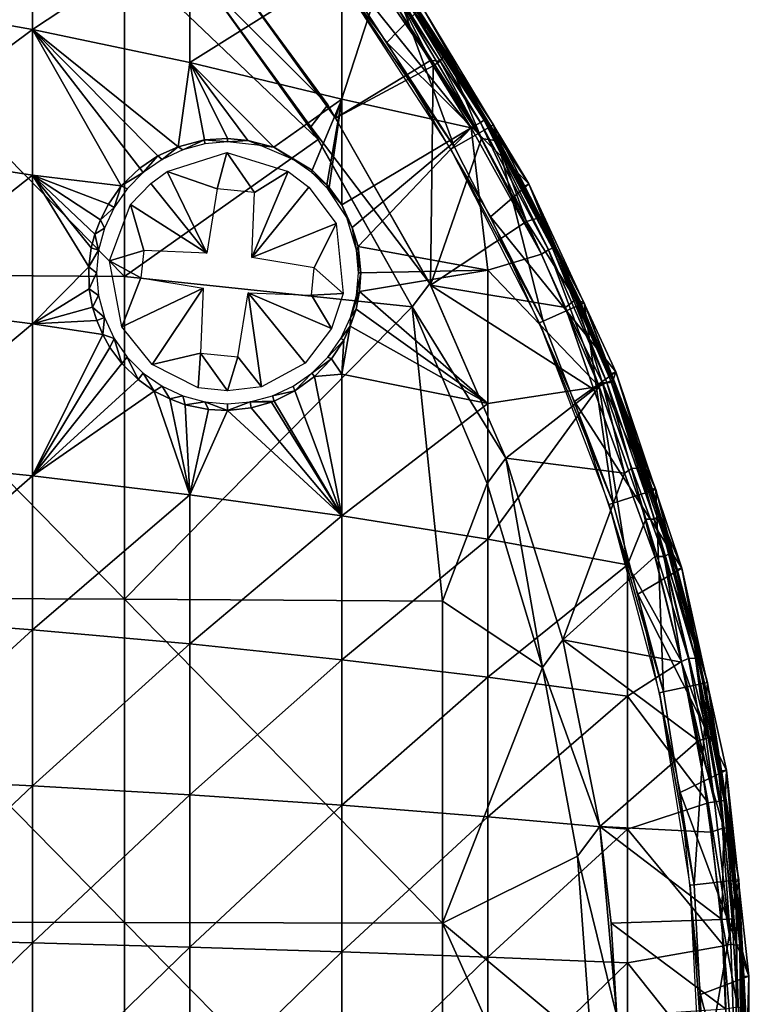
# Model space of a CAD drawing. Extents: x 0 to 451, y 0 to 921.
# Drawn here: x 438 to 451, y 40 to 59 of the extents above; entities that cross this region are included whole.
import ezdxf

# ---------------------------------------------------------------- set-up
doc = ezdxf.new("R2010")
doc.units = 0
doc.header["$MEASUREMENT"] = 0

msp = doc.modelspace()

# ---------------------------------------------------------------- linework, layer by layer
for points in [[(445.210602, 59.108528, 69), (442.212708, 61.515839, 69), (444.540009, 58.421711, 69)], [(437.778503, 61.369709, 58.71722), (437.778503, 58.66951, 57.393589), (434.687286, 59.218311, 56.1805)], [(440.780212, 60.657619, 60.062931), (437.778503, 58.66951, 57.393589), (437.778503, 61.369709, 58.71722)], [(440.780212, 60.657619, 60.062931), (440.780212, 58.041962, 58.780739), (437.778503, 58.66951, 57.393589)], [(443.680603, 59.858978, 61.572208), (440.780212, 58.041962, 58.780739), (440.780212, 60.657619, 60.062931)], [(433.44931, 54.002731, 77.092796), (439.535706, 53.954708, 76.454987), (433.44931, 60.169048, 76.534737)], [(433.44931, 60.169048, 76.534737), (439.535706, 53.954708, 76.454987), (439.535706, 60.10178, 75.898666)], [(441.097687, 59.54911, 75.761581), (439.535706, 60.10178, 75.898666), (443.229706, 56.569241, 75.761581)], [(443.229706, 56.569241, 75.761581), (439.535706, 60.10178, 75.898666), (439.535706, 53.954708, 76.454987)], [(443.800995, 59.550362, 71.500008), (444.493805, 60.053719, 71.500008), (445.830505, 56.425201, 71.500008)], [(445.830505, 56.425201, 71.500008), (444.493805, 60.053719, 71.500008), (446.572113, 56.85339, 71.500008)], [(444.493805, 60.053719, 71.500008), (444.652069, 59.735809, 74.927643), (446.572113, 56.85339, 71.500008)], [(443.680603, 59.858978, 61.572208), (443.680603, 57.338131, 60.336498), (440.780212, 58.041962, 58.780739)], [(441.434906, 59.92778, 75.982697), (441.097687, 59.54911, 76.065628), (443.416077, 57.232571, 75.982704)], [(443.560486, 56.979961, 75.678528), (444.388245, 59.525269, 75.314308), (441.434906, 59.92778, 75.678528)], [(441.434906, 59.92778, 75.982697), (443.416077, 57.232571, 75.982704), (443.560486, 56.979961, 75.678528)], [(443.560486, 56.979961, 75.678528), (441.434906, 59.92778, 75.678528), (441.434906, 59.92778, 75.982697)], [(443.680603, 59.858978, 61.572208), (444.756927, 59.065529, 61.943516), (446.148712, 56.79443, 61.908939)], [(446.148712, 56.79443, 61.908939), (443.680603, 57.338131, 60.336498), (443.680603, 59.858978, 61.572208)], [(445.370392, 58.079784, 75.313156), (444.578583, 59.63715, 75.162697), (444.388245, 59.525269, 75.314308)], [(445.666077, 58.234108, 75.001526), (444.652069, 59.735809, 74.927643), (444.578583, 59.63715, 75.162697)], [(445.370392, 58.079784, 75.313156), (445.558655, 58.063522, 75.219887), (444.578583, 59.63715, 75.162697)], [(445.558655, 58.063522, 75.219887), (445.666077, 58.234108, 75.001526), (444.578583, 59.63715, 75.162697)], [(446.572113, 56.85339, 71.500008), (444.652069, 59.735809, 74.927643), (445.666077, 58.234108, 75.001526)], [(441.097687, 59.54911, 76.065628), (441.097687, 59.54911, 75.761581), (443.092102, 56.813023, 76.065659)], [(443.092102, 56.813023, 76.065659), (441.097687, 59.54911, 75.761581), (443.229706, 56.569241, 75.761581)], [(441.097687, 59.54911, 76.065628), (443.092102, 56.813023, 76.065659), (443.416077, 57.232571, 75.982704)], [(443.560486, 56.979961, 75.678528), (445.370392, 58.079784, 75.313156), (444.388245, 59.525269, 75.314308)], [(445.830505, 56.425201, 71.500008), (443.737396, 59.504189, 67.000008), (443.800995, 59.550362, 71.500008)], [(445.830505, 56.425201, 71.500008), (445.762512, 56.385929, 67.000008), (443.737396, 59.504189, 67.000008)], [(434.687286, 59.218311, 56.1805), (437.778503, 58.66951, 57.393589), (434.687286, 56.365429, 54.99469)], [(444.812592, 59.208118, 62.105419), (446.214813, 56.833019, 61.98634), (444.756927, 59.065529, 61.943516)], [(444.895996, 59.268082, 62.304588), (446.324158, 56.896805, 62.171059), (444.812592, 59.208118, 62.105419)], [(446.324158, 56.896805, 62.171059), (446.214813, 56.833019, 61.98634), (444.812592, 59.208118, 62.105419)], [(444.938812, 59.295189, 62.523861), (446.399689, 56.940842, 62.377232), (444.895996, 59.268082, 62.304588)], [(446.399689, 56.940842, 62.377232), (446.324158, 56.896805, 62.171059), (444.895996, 59.268082, 62.304588)], [(445.118591, 59.046162, 62.632469), (446.425507, 56.955921, 62.523861), (444.938812, 59.295189, 62.523861)], [(446.425507, 56.955921, 62.523861), (446.399689, 56.940842, 62.377232), (444.938812, 59.295189, 62.523861)], [(445.210602, 59.108528, 69), (444.540009, 58.421711, 69), (447.248199, 55.722111, 69)], [(446.214813, 56.833019, 61.98634), (446.148712, 56.79443, 61.908939), (444.756927, 59.065529, 61.943516)], [(445.118591, 59.046162, 62.632469), (445.210602, 59.108528, 69), (446.432312, 56.959862, 62.632469)], [(446.432312, 56.959862, 62.632469), (446.425507, 56.955921, 62.523861), (445.118591, 59.046162, 62.632469)], [(446.432312, 56.959862, 62.632469), (445.210602, 59.108528, 69), (447.248199, 55.722111, 69)], [(434.687286, 56.365429, 54.99469), (437.778503, 58.66951, 57.393589), (437.778503, 55.892651, 56.239391)], [(440.167297, 56.256126, 57.660572), (439.825287, 56.02145, 57.374352), (437.778503, 58.66951, 57.393589)], [(440.780212, 58.041962, 58.780739), (440.55661, 56.43224, 57.956879), (437.778503, 58.66951, 57.393589)], [(437.778503, 58.66951, 57.393589), (440.55661, 56.43224, 57.956879), (440.167297, 56.256126, 57.660572)], [(439.825287, 56.02145, 57.374352), (439.468597, 55.685143, 57.046288), (437.778503, 58.66951, 57.393589)], [(437.778503, 58.66951, 57.393589), (439.468597, 55.685143, 57.046288), (437.778503, 55.892651, 56.239391)], [(447.248199, 55.722111, 69), (444.540009, 58.421711, 69), (446.51709, 55.092911, 69)], [(445.425995, 57.977207, 75.315605), (445.370392, 58.079784, 75.313156), (443.560486, 56.979961, 75.678528)], [(445.425995, 57.977207, 75.315605), (445.558655, 58.063522, 75.219887), (445.370392, 58.079784, 75.313156)], [(446.346832, 56.588844, 75.302933), (445.666077, 58.234108, 75.001526), (445.558655, 58.063522, 75.219887)], [(445.666077, 58.234108, 75.001526), (446.521606, 56.8242, 74.843758), (446.572113, 56.85339, 71.500008)], [(446.64328, 56.545628, 75.023705), (446.521606, 56.8242, 74.843758), (445.666077, 58.234108, 75.001526)], [(446.346832, 56.588844, 75.302933), (446.64328, 56.545628, 75.023705), (445.666077, 58.234108, 75.001526)], [(441.06012, 56.564178, 58.309082), (440.55661, 56.43224, 57.956879), (440.780212, 58.041962, 58.780739)], [(443.680603, 57.338131, 60.336498), (442.383759, 56.423279, 59.072384), (440.780212, 58.041962, 58.780739)], [(440.780212, 58.041962, 58.780739), (442.383759, 56.423279, 59.072384), (441.886871, 56.553658, 58.812038)], [(440.780212, 58.041962, 58.780739), (441.886871, 56.553658, 58.812038), (441.498688, 56.588551, 58.58588)], [(440.780212, 58.041962, 58.780739), (441.498688, 56.588551, 58.58588), (441.06012, 56.564178, 58.309082)], [(443.560486, 56.979961, 75.678528), (445.373077, 53.792213, 75.679039), (445.425995, 57.977207, 75.315605)], [(445.425995, 57.977207, 75.315605), (445.373077, 53.792213, 75.679039), (446.346832, 56.588844, 75.302933)], [(446.346832, 56.588844, 75.302933), (445.558655, 58.063522, 75.219887), (445.425995, 57.977207, 75.315605)], [(443.680603, 57.338131, 60.336498), (443.112854, 55.984035, 59.367683), (442.383759, 56.423279, 59.072384)], [(443.680603, 57.338131, 60.336498), (443.395599, 55.705971, 59.443298), (443.112854, 55.984035, 59.367683)], [(443.440308, 55.653629, 59.452259), (443.395599, 55.705971, 59.443298), (443.680603, 57.338131, 60.336498)], [(443.680603, 57.338131, 60.336498), (443.681519, 55.322105, 59.48325), (443.440308, 55.653629, 59.452259)], [(446.148712, 56.79443, 61.908939), (443.681519, 55.322105, 59.48325), (443.680603, 57.338131, 60.336498)], [(443.416077, 57.232571, 75.982704), (443.092102, 56.813023, 76.065659), (445.358887, 53.821812, 75.982697)], [(443.560486, 56.979961, 75.678528), (443.416077, 57.232571, 75.982704), (445.358887, 53.821812, 75.982697)], [(443.560486, 56.979961, 75.678528), (445.358887, 53.821812, 75.982697), (445.373077, 53.792213, 75.679039)], [(446.425507, 56.955921, 62.523861), (447.702911, 54.497189, 62.377232), (446.399689, 56.940842, 62.377232)], [(447.149994, 55.670052, 62.632469), (446.425507, 56.955921, 62.523861), (446.432312, 56.959862, 62.632469)], [(447.149994, 55.670052, 62.632469), (447.742249, 54.500336, 62.558777), (446.425507, 56.955921, 62.523861)], [(447.742249, 54.500336, 62.558777), (447.702911, 54.497189, 62.377232), (446.425507, 56.955921, 62.523861)], [(446.432312, 56.959862, 62.632469), (447.248199, 55.722111, 69), (447.149994, 55.670052, 62.632469)], [(443.092102, 56.813023, 76.065659), (443.229706, 56.569241, 75.761581), (445.022888, 53.374081, 76.065628)], [(445.358887, 53.821812, 75.982697), (443.092102, 56.813023, 76.065659), (445.022888, 53.374081, 76.065628)], [(446.148712, 56.79443, 61.908939), (443.880493, 54.891159, 59.45047), (443.681519, 55.322105, 59.48325)], [(446.148712, 56.79443, 61.908939), (443.992004, 54.525833, 59.383606), (443.880493, 54.891159, 59.45047)], [(446.468414, 54.076069, 61.021969), (443.992004, 54.525833, 59.383606), (446.148712, 56.79443, 61.908939)], [(445.830505, 56.425201, 71.500008), (446.572113, 56.85339, 71.500008), (447.522186, 53.10503, 71.500008)], [(447.488403, 54.384659, 61.951832), (446.148712, 56.79443, 61.908939), (446.214813, 56.833019, 61.98634)], [(446.148712, 56.79443, 61.908939), (447.488403, 54.384659, 61.951832), (446.468414, 54.076069, 61.021969)], [(446.324158, 56.896805, 62.171059), (447.488403, 54.384659, 61.951832), (446.214813, 56.833019, 61.98634)], [(446.399689, 56.940842, 62.377232), (447.627228, 54.463593, 62.167915), (446.324158, 56.896805, 62.171059)], [(447.627228, 54.463593, 62.167915), (447.488403, 54.384659, 61.951832), (446.324158, 56.896805, 62.171059)], [(447.702911, 54.497189, 62.377232), (447.627228, 54.463593, 62.167915), (446.399689, 56.940842, 62.377232)], [(446.572113, 56.85339, 71.500008), (446.521606, 56.8242, 74.843758), (446.65329, 56.594082, 74.843758)], [(446.64328, 56.545628, 75.023705), (446.65329, 56.594082, 74.843758), (446.521606, 56.8242, 74.843758)], [(447.522186, 53.10503, 71.500008), (446.572113, 56.85339, 71.500008), (448.304504, 53.453339, 71.500008)], [(446.572113, 56.85339, 71.500008), (446.65329, 56.594082, 74.843758), (448.304504, 53.453339, 71.500008)], [(441.498688, 56.588551, 58.58588), (441.5, 56.5252, 60.400002), (441.06012, 56.564178, 58.309082)], [(441.886871, 56.553658, 58.812038), (441.5, 56.5252, 60.400002), (441.498688, 56.588551, 58.58588)], [(446.346832, 56.588844, 75.302933), (445.373077, 53.792213, 75.679039), (447.203461, 55.006271, 75.302025)], [(447.203461, 55.006271, 75.302025), (446.64328, 56.545628, 75.023705), (446.346832, 56.588844, 75.302933)], [(447.438324, 55.073429, 75.014023), (446.65329, 56.594082, 74.843758), (446.64328, 56.545628, 75.023705)], [(448.304504, 53.453339, 71.500008), (446.65329, 56.594082, 74.843758), (447.465698, 55.081001, 74.843758)], [(447.438324, 55.073429, 75.014023), (447.465698, 55.081001, 74.843758), (446.65329, 56.594082, 74.843758)], [(443.229706, 56.569241, 75.761581), (439.535706, 53.954708, 76.454987), (445.022888, 53.374081, 75.761581)], [(440.55661, 56.43224, 57.956879), (440.25, 56.190269, 60.400002), (440.167297, 56.256126, 57.660572)], [(440.55661, 56.43224, 57.956879), (440.644897, 56.374439, 60.400002), (440.25, 56.190269, 60.400002)], [(441.06012, 56.564178, 58.309082), (440.644897, 56.374439, 60.400002), (440.55661, 56.43224, 57.956879)], [(441.06012, 56.564178, 58.309082), (441.065887, 56.487221, 60.400002), (440.644897, 56.374439, 60.400002)], [(441.06012, 56.564178, 58.309082), (441.5, 56.5252, 60.400002), (441.065887, 56.487221, 60.400002)], [(441.886871, 56.553658, 58.812038), (442.126801, 56.454117, 60.399986), (441.5, 56.5252, 60.400002)], [(442.383759, 56.423279, 59.072384), (442.126801, 56.454117, 60.399986), (441.886871, 56.553658, 58.812038)], [(442.383759, 56.423279, 59.072384), (442.75, 56.190269, 60.400002), (442.126801, 56.454117, 60.399986)], [(443.112854, 55.984035, 59.367683), (442.75, 56.190269, 60.400002), (442.383759, 56.423279, 59.072384)], [(445.022888, 53.374081, 76.065628), (443.229706, 56.569241, 75.761581), (445.022888, 53.374081, 75.761581)], [(447.522186, 53.10503, 71.500008), (445.762512, 56.385929, 67.000008), (445.830505, 56.425201, 71.500008)], [(447.522186, 53.10503, 71.500008), (447.450409, 53.073078, 67.000008), (445.762512, 56.385929, 67.000008)], [(447.203461, 55.006271, 75.302025), (447.438324, 55.073429, 75.014023), (446.64328, 56.545628, 75.023705)], [(434.687286, 56.365429, 54.99469), (437.778503, 55.892651, 56.239391), (434.687286, 53.44471, 53.987492)], [(440.167297, 56.256126, 57.660572), (439.893005, 55.940319, 60.400002), (439.825287, 56.02145, 57.374352)], [(440.167297, 56.256126, 57.660572), (440.25, 56.190269, 60.400002), (439.893005, 55.940319, 60.400002)], [(441.303589, 55.62941, 59.583439), (440.346161, 55.962029, 59.583439), (441.488708, 56.320999, 59.583439)], [(441.303589, 55.62941, 59.583439), (441.488708, 56.320999, 59.583439), (442.014191, 55.5574, 59.583439)], [(442.014191, 55.5574, 59.583439), (441.488708, 56.320999, 59.583439), (442.659698, 55.95787, 59.583439)], [(439.825287, 56.02145, 57.374352), (439.893005, 55.940319, 60.400002), (439.468597, 55.685143, 57.046288)], [(443.112854, 55.984035, 59.367683), (443.106995, 55.940319, 60.400002), (442.75, 56.190269, 60.400002)], [(434.687286, 53.44471, 53.987492), (437.778503, 55.892651, 56.239391), (437.778503, 53.04977, 55.259029)], [(439.226288, 55.3395, 56.784409), (439.073303, 55.03952, 56.592159), (437.778503, 55.892651, 56.239391)], [(439.226288, 55.3395, 56.784409), (437.778503, 55.892651, 56.239391), (439.468597, 55.685143, 57.046288)], [(437.778503, 55.892651, 56.239391), (439.073303, 55.03952, 56.592159), (438.966187, 54.761009, 56.4347)], [(437.778503, 55.892651, 56.239391), (438.966187, 54.761009, 56.4347), (438.900604, 54.502335, 56.308735)], [(437.778503, 55.892651, 56.239391), (438.900604, 54.502335, 56.308735), (438.854492, 54.14151, 56.159931)], [(437.778503, 55.892651, 56.239391), (438.854492, 54.14151, 56.159931), (437.778503, 53.04977, 55.259029)], [(439.468597, 55.685143, 57.046288), (439.893005, 55.940319, 60.400002), (439.5849, 55.632172, 60.400002)], [(441.104095, 54.40369, 59.583439), (440.033813, 55.731911, 59.583439), (440.346161, 55.962029, 59.583439)], [(441.104095, 54.40369, 59.583439), (440.346161, 55.962029, 59.583439), (441.303589, 55.62941, 59.583439)], [(442.659698, 55.95787, 59.583439), (441.963715, 54.31657, 59.583439), (442.014191, 55.5574, 59.583439)], [(442.659698, 55.95787, 59.583439), (443.050415, 55.659672, 59.583439), (441.963715, 54.31657, 59.583439)], [(443.106995, 55.940319, 60.400002), (443.112854, 55.984035, 59.367683), (443.395599, 55.705971, 59.443298)], [(443.106995, 55.940319, 60.400002), (443.395599, 55.705971, 59.443298), (443.4151, 55.632172, 60.400002)], [(439.3349, 55.2752, 60.400002), (439.226288, 55.3395, 56.784409), (439.468597, 55.685143, 57.046288)], [(439.468597, 55.685143, 57.046288), (439.5849, 55.632172, 60.400002), (439.3349, 55.2752, 60.400002)], [(441.104095, 54.40369, 59.583439), (439.650055, 55.328003, 59.583439), (440.033813, 55.731911, 59.583439)], [(441.963715, 54.31657, 59.583439), (443.050415, 55.659672, 59.583439), (443.575043, 54.966942, 59.583439)], [(443.4151, 55.632172, 60.400002), (443.395599, 55.705971, 59.443298), (443.440308, 55.653629, 59.452259)], [(443.4151, 55.632172, 60.400002), (443.440308, 55.653629, 59.452259), (443.681519, 55.322105, 59.48325)], [(447.248199, 55.722111, 69), (446.51709, 55.092911, 69), (448.907593, 52.13525, 69)], [(447.248199, 55.722111, 69), (447.742249, 54.500336, 62.558777), (447.149994, 55.670052, 62.632469)], [(448.907593, 52.13525, 69), (448.804413, 52.094109, 62.632469), (447.248199, 55.722111, 69)], [(447.248199, 55.722111, 69), (448.804413, 52.094109, 62.632469), (447.742249, 54.500336, 62.558777)], [(443.774933, 55.079563, 60.399952), (443.4151, 55.632172, 60.400002), (443.681519, 55.322105, 59.48325)], [(439.3349, 55.2752, 60.400002), (439.073303, 55.03952, 56.592159), (439.226288, 55.3395, 56.784409)], [(439.150787, 54.880249, 60.400002), (439.073303, 55.03952, 56.592159), (439.3349, 55.2752, 60.400002)], [(439.247406, 54.253445, 59.583439), (439.650055, 55.328003, 59.583439), (439.900909, 54.452599, 59.583439)], [(439.900909, 54.452599, 59.583439), (439.650055, 55.328003, 59.583439), (441.104095, 54.40369, 59.583439)], [(443.774933, 55.079563, 60.399952), (443.681519, 55.322105, 59.48325), (443.880493, 54.891159, 59.45047)], [(443.774933, 55.079563, 60.399952), (443.880493, 54.891159, 59.45047), (443.962006, 54.459332, 60.400002)], [(448.907593, 52.13525, 69), (446.51709, 55.092911, 69), (448.120605, 51.568901, 69)], [(448.14209, 53.513733, 75.09185), (447.438324, 55.073429, 75.014023), (447.203461, 55.006271, 75.302025)], [(448.227722, 53.483849, 74.882828), (447.465698, 55.081001, 74.843758), (447.438324, 55.073429, 75.014023)], [(448.14209, 53.513733, 75.09185), (448.227722, 53.483849, 74.882828), (447.438324, 55.073429, 75.014023)], [(448.304504, 53.453339, 71.500008), (447.465698, 55.081001, 74.843758), (448.227722, 53.483849, 74.882828)], [(439.150787, 54.880249, 60.400002), (438.966187, 54.761009, 56.4347), (439.073303, 55.03952, 56.592159)], [(441.963715, 54.31657, 59.583439), (443.575043, 54.966942, 59.583439), (443.152313, 54.123089, 59.583439)], [(443.575043, 54.966942, 59.583439), (443.707031, 53.630302, 59.583439), (443.152313, 54.123089, 59.583439)], [(443.962006, 54.459332, 60.400002), (443.880493, 54.891159, 59.45047), (443.992004, 54.525833, 59.383606)], [(445.373077, 53.792213, 75.679039), (447.950684, 53.362652, 75.30835), (447.203461, 55.006271, 75.302025)], [(447.950684, 53.362652, 75.30835), (448.14209, 53.513733, 75.09185), (447.203461, 55.006271, 75.302025)], [(439.037994, 54.459332, 60.400002), (438.900604, 54.502335, 56.308735), (438.966187, 54.761009, 56.4347)], [(439.037994, 54.459332, 60.400002), (438.966187, 54.761009, 56.4347), (439.150787, 54.880249, 60.400002)], [(444, 54.0252, 60.400002), (443.962006, 54.459332, 60.400002), (443.992004, 54.525833, 59.383606)], [(444, 54.0252, 60.400002), (443.992004, 54.525833, 59.383606), (444.040588, 54.0252, 59.236229)], [(446.468414, 54.076069, 61.021969), (444.040588, 54.0252, 59.236229), (443.992004, 54.525833, 59.383606)], [(438.900604, 54.502335, 56.308735), (439.037994, 54.459332, 60.400002), (438.854492, 54.14151, 56.159931)], [(438.854492, 54.14151, 56.159931), (439.037994, 54.459332, 60.400002), (439, 54.0252, 60.400002)], [(439.847687, 53.927319, 59.583439), (439.247406, 54.253445, 59.583439), (439.900909, 54.452599, 59.583439)], [(446.468414, 54.076069, 61.021969), (447.488403, 54.384659, 61.951832), (448.59137, 51.858185, 61.946224)], [(447.627228, 54.463593, 62.167915), (448.59137, 51.858185, 61.946224), (447.488403, 54.384659, 61.951832)], [(447.702911, 54.497189, 62.377232), (448.738861, 51.933105, 62.168465), (447.627228, 54.463593, 62.167915)], [(448.738861, 51.933105, 62.168465), (448.59137, 51.858185, 61.946224), (447.627228, 54.463593, 62.167915)], [(447.742249, 54.500336, 62.558777), (448.816406, 51.961399, 62.377232), (447.702911, 54.497189, 62.377232)], [(448.816406, 51.961399, 62.377232), (448.738861, 51.933105, 62.168465), (447.702911, 54.497189, 62.377232)], [(448.804413, 52.094109, 62.632469), (448.854279, 51.963535, 62.559376), (447.742249, 54.500336, 62.558777)], [(448.854279, 51.963535, 62.559376), (448.816406, 51.961399, 62.377232), (447.742249, 54.500336, 62.558777)], [(438.854492, 54.14151, 56.159931), (438.861603, 53.721004, 56.022156), (437.778503, 53.04977, 55.259029)], [(438.854492, 54.14151, 56.159931), (439, 54.0252, 60.400002), (438.861603, 53.721004, 56.022156)], [(439.480499, 52.991863, 59.583439), (439.247406, 54.253445, 59.583439), (439.847687, 53.927319, 59.583439)], [(433.44931, 47.822361, 77.464249), (439.535706, 47.79364, 76.825279), (433.44931, 54.002731, 77.092796)], [(433.44931, 54.002731, 77.092796), (439.535706, 47.79364, 76.825279), (439.535706, 53.954708, 76.454987)], [(438.861603, 53.721004, 56.022156), (439, 54.0252, 60.400002), (439.037994, 53.59108, 60.400002)], [(445.022888, 53.374081, 75.761581), (439.535706, 53.954708, 76.454987), (439.535706, 47.79364, 76.825279)], [(443.152313, 54.123089, 59.583439), (443.707031, 53.630302, 59.583439), (443.099091, 53.597809, 59.583439)], [(444, 54.0252, 60.400002), (444.040588, 54.0252, 59.236229), (443.962006, 53.59108, 60.400002)], [(443.962006, 53.59108, 60.400002), (444.040588, 54.0252, 59.236229), (444.019531, 53.669357, 59.094524)], [(444.019531, 53.669357, 59.094524), (444.040588, 54.0252, 59.236229), (446.468414, 54.076069, 61.021969)], [(446.468414, 54.076069, 61.021969), (446.468414, 51.532269, 60.144741), (444.019531, 53.669357, 59.094524)], [(448.59137, 51.858185, 61.946224), (446.468414, 51.532269, 60.144741), (446.468414, 54.076069, 61.021969)], [(441.036194, 53.733841, 59.583439), (439.480499, 52.991863, 59.583439), (439.847687, 53.927319, 59.583439)], [(445.358887, 53.821812, 75.982697), (445.022888, 53.374081, 76.065628), (446.809387, 50.48951, 75.982697)], [(445.373077, 53.792213, 75.679039), (445.358887, 53.821812, 75.982697), (446.809387, 50.48951, 75.982697)], [(446.809387, 50.48951, 75.678528), (448.487793, 51.798119, 75.327332), (445.373077, 53.792213, 75.679039)], [(445.373077, 53.792213, 75.679039), (448.487793, 51.798119, 75.327332), (447.950684, 53.362652, 75.30835)], [(445.373077, 53.792213, 75.679039), (446.809387, 50.48951, 75.982697), (446.809387, 50.48951, 75.678528)], [(437.778503, 53.04977, 55.259029), (438.861603, 53.721004, 56.022156), (438.925995, 53.37159, 55.942162)], [(439.037994, 53.59108, 60.400002), (438.925995, 53.37159, 55.942162), (438.861603, 53.721004, 56.022156)], [(439.150787, 53.170151, 60.400002), (438.925995, 53.37159, 55.942162), (439.037994, 53.59108, 60.400002)], [(441.036194, 53.733841, 59.583439), (440.065033, 52.278912, 59.583439), (439.480499, 52.991863, 59.583439)], [(440.985809, 52.493011, 59.583439), (440.065033, 52.278912, 59.583439), (441.036194, 53.733841, 59.583439)], [(441.895905, 53.646721, 59.583439), (442.14621, 51.847858, 59.583439), (441.696289, 52.421001, 59.583439)], [(443.099091, 53.597809, 59.583439), (443.486664, 52.961155, 59.583439), (441.895905, 53.646721, 59.583439)], [(441.895905, 53.646721, 59.583439), (443.486664, 52.961155, 59.583439), (442.980103, 52.299904, 59.583439)], [(441.895905, 53.646721, 59.583439), (442.980103, 52.299904, 59.583439), (442.14621, 51.847858, 59.583439)], [(443.099091, 53.597809, 59.583439), (443.707031, 53.630302, 59.583439), (443.486664, 52.961155, 59.583439)], [(443.962006, 53.59108, 60.400002), (444.019531, 53.669357, 59.094524), (443.849213, 53.170151, 60.400002)], [(443.849213, 53.170151, 60.400002), (444.019531, 53.669357, 59.094524), (443.955292, 53.332249, 58.93338)], [(446.468414, 51.532269, 60.144741), (443.955292, 53.332249, 58.93338), (444.019531, 53.669357, 59.094524)], [(434.687286, 53.44471, 53.987492), (437.778503, 53.04977, 55.259029), (434.687286, 50.467319, 53.162739)], [(447.522186, 53.10503, 71.500008), (448.304504, 53.453339, 71.500008), (448.857605, 49.626209, 71.500008)], [(448.655884, 51.92395, 75.253525), (448.14209, 53.513733, 75.09185), (447.950684, 53.362652, 75.30835)], [(448.824249, 51.930458, 75.050781), (448.227722, 53.483849, 74.882828), (448.14209, 53.513733, 75.09185)], [(448.655884, 51.92395, 75.253525), (448.824249, 51.930458, 75.050781), (448.14209, 53.513733, 75.09185)], [(448.304504, 53.453339, 71.500008), (448.227722, 53.483849, 74.882828), (448.872833, 51.945629, 74.864677)], [(448.824249, 51.930458, 75.050781), (448.872833, 51.945629, 74.864677), (448.227722, 53.483849, 74.882828)], [(448.857605, 49.626209, 71.500008), (448.304504, 53.453339, 71.500008), (449.671997, 49.890839, 71.500008)], [(448.304504, 53.453339, 71.500008), (448.872833, 51.945629, 74.864677), (449.671997, 49.890839, 71.500008)], [(437.778503, 53.04977, 55.259029), (438.925995, 53.37159, 55.942162), (439.002991, 53.116772, 55.901089)], [(439.150787, 53.170151, 60.400002), (439.002991, 53.116772, 55.901089), (438.925995, 53.37159, 55.942162)], [(439.535706, 47.79364, 76.825279), (445.600403, 47.756802, 76.005692), (445.022888, 53.374081, 75.761581)], [(443.849213, 53.170151, 60.400002), (443.955292, 53.332249, 58.93338), (443.841248, 53.008568, 58.747063)], [(443.841248, 53.008568, 58.747063), (443.955292, 53.332249, 58.93338), (446.468414, 51.532269, 60.144741)], [(445.022888, 53.374081, 76.065628), (445.022888, 53.374081, 75.761581), (446.455902, 50.001961, 76.065628)], [(446.455902, 50.001961, 76.065628), (445.022888, 53.374081, 75.761581), (446.455902, 50.001961, 75.761581)], [(445.022888, 53.374081, 75.761581), (445.600403, 47.756802, 76.005692), (446.455902, 50.001961, 75.761581)], [(446.809387, 50.48951, 75.982697), (445.022888, 53.374081, 76.065628), (446.455902, 50.001961, 76.065628)], [(447.950684, 53.362652, 75.30835), (448.487793, 51.798119, 75.327332), (448.655884, 51.92395, 75.253525)], [(434.687286, 50.467319, 53.162739), (437.778503, 53.04977, 55.259029), (437.778503, 50.15173, 54.456261)], [(439.002991, 53.116772, 55.901089), (439.119843, 52.846081, 55.878872), (437.778503, 53.04977, 55.259029)], [(437.778503, 53.04977, 55.259029), (439.119843, 52.846081, 55.878872), (437.778503, 50.15173, 54.456261)], [(439.150787, 53.170151, 60.400002), (439.119843, 52.846081, 55.878872), (439.002991, 53.116772, 55.901089)], [(439.3349, 52.7752, 60.400002), (439.119843, 52.846081, 55.878872), (439.150787, 53.170151, 60.400002)], [(443.849213, 53.170151, 60.400002), (443.841248, 53.008568, 58.747063), (443.665009, 52.7752, 60.400002)], [(443.665009, 52.7752, 60.400002), (443.841248, 53.008568, 58.747063), (443.719788, 52.742821, 58.577461)], [(443.719788, 52.742821, 58.577461), (443.841248, 53.008568, 58.747063), (443.680603, 52.091671, 58.343719)], [(443.680603, 52.091671, 58.343719), (443.841248, 53.008568, 58.747063), (446.468414, 51.532269, 60.144741)], [(448.857605, 49.626209, 71.500008), (447.450409, 53.073078, 67.000008), (447.522186, 53.10503, 71.500008)], [(448.857605, 49.626209, 71.500008), (448.782898, 49.60194, 67.000008), (447.450409, 53.073078, 67.000008)], [(437.778503, 50.15173, 54.456261), (439.119843, 52.846081, 55.878872), (439.2565, 52.599731, 55.87397)], [(439.2565, 52.599731, 55.87397), (439.119843, 52.846081, 55.878872), (439.3349, 52.7752, 60.400002)], [(439.3349, 52.7752, 60.400002), (439.482056, 52.292374, 55.901062), (439.2565, 52.599731, 55.87397)], [(439.5849, 52.41824, 60.400002), (439.482056, 52.292374, 55.901062), (439.3349, 52.7752, 60.400002)], [(443.665009, 52.7752, 60.400002), (443.719788, 52.742821, 58.577461), (443.4151, 52.41824, 60.400002)], [(443.4151, 52.41824, 60.400002), (443.719788, 52.742821, 58.577461), (443.485596, 52.385735, 58.307362)], [(443.719788, 52.742821, 58.577461), (443.680603, 52.091671, 58.343719), (443.485596, 52.385735, 58.307362)], [(439.2565, 52.599731, 55.87397), (439.482056, 52.292374, 55.901062), (437.778503, 50.15173, 54.456261)], [(440.985809, 52.493011, 59.583439), (440.938904, 51.830772, 59.583443), (440.065033, 52.278912, 59.583439)], [(440.985809, 52.493011, 59.583439), (441.500793, 51.7752, 59.583439), (440.938904, 51.830772, 59.583443)], [(441.696289, 52.421001, 59.583439), (441.500793, 51.7752, 59.583439), (440.985809, 52.493011, 59.583439)], [(437.778503, 50.15173, 54.456261), (439.482056, 52.292374, 55.901062), (439.794098, 51.99165, 55.9804)], [(439.5849, 52.41824, 60.400002), (439.794098, 51.99165, 55.9804), (439.482056, 52.292374, 55.901062)], [(439.893005, 52.110088, 60.400002), (439.794098, 51.99165, 55.9804), (439.5849, 52.41824, 60.400002)], [(441.696289, 52.421001, 59.583439), (442.14621, 51.847858, 59.583439), (441.500793, 51.7752, 59.583439)], [(443.4151, 52.41824, 60.400002), (443.485596, 52.385735, 58.307362), (443.106995, 52.110088, 60.400002)], [(443.106995, 52.110088, 60.400002), (443.485596, 52.385735, 58.307362), (443.161011, 52.045559, 57.990231)], [(443.680603, 52.091671, 58.343719), (443.161011, 52.045559, 57.990231), (443.485596, 52.385735, 58.307362)], [(439.893005, 52.110088, 60.400002), (440.102417, 51.769066, 56.084949), (439.794098, 51.99165, 55.9804)], [(440.25, 51.860142, 60.400002), (440.102417, 51.769066, 56.084949), (439.893005, 52.110088, 60.400002)], [(442.786194, 51.770958, 57.668125), (442.75, 51.860142, 60.400002), (443.106995, 52.110088, 60.400002)], [(442.786194, 51.770958, 57.668125), (443.106995, 52.110088, 60.400002), (443.161011, 52.045559, 57.990231)], [(443.680603, 49.38612, 57.594269), (443.161011, 52.045559, 57.990231), (443.680603, 52.091671, 58.343719)], [(443.680603, 52.091671, 58.343719), (446.468414, 51.532269, 60.144741), (443.680603, 49.38612, 57.594269)], [(448.907593, 52.13525, 69), (448.120605, 51.568901, 69), (450.169586, 48.389992, 69)], [(448.907593, 52.13525, 69), (448.854279, 51.963535, 62.559376), (448.804413, 52.094109, 62.632469)], [(449.769592, 49.359341, 62.632469), (448.854279, 51.963535, 62.559376), (448.907593, 52.13525, 69)], [(450.169586, 48.389992, 69), (449.769592, 49.359341, 62.632469), (448.907593, 52.13525, 69)], [(437.778503, 50.15173, 54.456261), (439.794098, 51.99165, 55.9804), (440.102417, 51.769066, 56.084949)], [(443.680603, 49.38612, 57.594269), (442.786194, 51.770958, 57.668125), (443.161011, 52.045559, 57.990231)], [(448.655884, 51.92395, 75.253525), (448.487793, 51.798119, 75.327332), (449.073486, 50.199169, 75.327332)], [(448.738861, 51.933105, 62.168465), (449.484711, 49.324802, 61.949699), (448.59137, 51.858185, 61.946224)], [(449.375854, 50.306492, 75.126839), (448.824249, 51.930458, 75.050781), (448.655884, 51.92395, 75.253525)], [(448.655884, 51.92395, 75.253525), (449.073486, 50.199169, 75.327332), (449.2146, 50.291061, 75.27327)], [(449.2146, 50.291061, 75.27327), (449.375854, 50.306492, 75.126839), (448.655884, 51.92395, 75.253525)], [(448.816406, 51.961399, 62.377232), (449.650024, 49.322418, 62.171059), (448.738861, 51.933105, 62.168465)], [(449.650024, 49.322418, 62.171059), (449.484711, 49.324802, 61.949699), (448.738861, 51.933105, 62.168465)], [(448.854279, 51.963535, 62.559376), (449.733002, 49.378391, 62.409302), (448.816406, 51.961399, 62.377232)], [(449.733002, 49.378391, 62.409302), (449.650024, 49.322418, 62.171059), (448.816406, 51.961399, 62.377232)], [(449.60376, 49.908985, 74.924995), (448.872833, 51.945629, 74.864677), (448.824249, 51.930458, 75.050781)], [(449.375854, 50.306492, 75.126839), (449.60376, 49.908985, 74.924995), (448.824249, 51.930458, 75.050781)], [(448.854279, 51.963535, 62.559376), (449.769592, 49.359341, 62.632469), (449.733002, 49.378391, 62.409302)], [(449.671997, 49.890839, 71.500008), (448.872833, 51.945629, 74.864677), (449.463989, 50.331821, 74.843758)], [(449.60376, 49.908985, 74.924995), (449.463989, 50.331821, 74.843758), (448.872833, 51.945629, 74.864677)], [(437.778503, 50.15173, 54.456261), (440.102417, 51.769066, 56.084949), (440.780212, 49.790852, 55.935371)], [(440.25, 51.860142, 60.400002), (440.3974, 51.619339, 56.204769), (440.102417, 51.769066, 56.084949)], [(440.102417, 51.769066, 56.084949), (440.3974, 51.619339, 56.204769), (440.780212, 49.790852, 55.935371)], [(440.644897, 51.675968, 60.400002), (440.3974, 51.619339, 56.204769), (440.25, 51.860142, 60.400002)], [(442.355011, 51.675968, 60.400002), (442.75, 51.860142, 60.400002), (442.786194, 51.770958, 57.668125)], [(442.355011, 51.675968, 60.400002), (442.786194, 51.770958, 57.668125), (442.39151, 51.576408, 57.364201)], [(443.680603, 49.38612, 57.594269), (442.39151, 51.576408, 57.364201), (442.786194, 51.770958, 57.668125)], [(449.132507, 48.45158, 61.424648), (446.468414, 48.93911, 59.42643), (448.59137, 51.858185, 61.946224)], [(448.59137, 51.858185, 61.946224), (446.468414, 48.93911, 59.42643), (446.468414, 51.532269, 60.144741)], [(446.809387, 50.48951, 75.678528), (449.073486, 50.199169, 75.327332), (448.487793, 51.798119, 75.327332)], [(448.59137, 51.858185, 61.946224), (449.484711, 49.324802, 61.949699), (449.132507, 48.45158, 61.424648)], [(440.644897, 51.675968, 60.400002), (440.692383, 51.507946, 56.338745), (440.3974, 51.619339, 56.204769)], [(440.3974, 51.619339, 56.204769), (440.692383, 51.507946, 56.338745), (440.780212, 49.790852, 55.935371)], [(441.065887, 51.563179, 60.400002), (440.692383, 51.507946, 56.338745), (440.644897, 51.675968, 60.400002)], [(441.065887, 51.563179, 60.400002), (441.137512, 51.416451, 56.567909), (440.692383, 51.507946, 56.338745)], [(440.692383, 51.507946, 56.338745), (441.137512, 51.416451, 56.567909), (440.780212, 49.790852, 55.935371)], [(441.497467, 51.398285, 56.773132), (441.137512, 51.416451, 56.567909), (441.065887, 51.563179, 60.400002)], [(441.065887, 51.563179, 60.400002), (441.5, 51.5252, 60.400002), (441.497467, 51.398285, 56.773132)], [(441.497467, 51.398285, 56.773132), (441.5, 51.5252, 60.400002), (441.934113, 51.563179, 60.400002)], [(441.497467, 51.398285, 56.773132), (441.934113, 51.563179, 60.400002), (441.953796, 51.448219, 57.05978)], [(442.355011, 51.675968, 60.400002), (442.39151, 51.576408, 57.364201), (441.934113, 51.563179, 60.400002)], [(441.934113, 51.563179, 60.400002), (442.39151, 51.576408, 57.364201), (442.341492, 51.557468, 57.327869)], [(441.934113, 51.563179, 60.400002), (442.341492, 51.557468, 57.327869), (441.953796, 51.448219, 57.05978)], [(441.953796, 51.448219, 57.05978), (442.341492, 51.557468, 57.327869), (443.680603, 49.38612, 57.594269)], [(443.680603, 49.38612, 57.594269), (442.341492, 51.557468, 57.327869), (442.39151, 51.576408, 57.364201)], [(443.680603, 49.38612, 57.594269), (446.468414, 51.532269, 60.144741), (446.468414, 48.93911, 59.42643)], [(450.169586, 48.389992, 69), (448.120605, 51.568901, 69), (449.331512, 47.891449, 69)], [(440.780212, 49.790852, 55.935371), (441.137512, 51.416451, 56.567909), (441.497467, 51.398285, 56.773132)], [(440.780212, 49.790852, 55.935371), (441.497467, 51.398285, 56.773132), (443.680603, 49.38612, 57.594269)], [(441.497467, 51.398285, 56.773132), (441.953796, 51.448219, 57.05978), (443.680603, 49.38612, 57.594269)], [(434.687286, 50.467319, 53.162739), (437.778503, 50.15173, 54.456261), (434.687286, 47.444649, 52.523602)], [(446.809387, 50.48951, 75.982697), (446.455902, 50.001961, 76.065628), (447.511414, 46.493351, 76.065628)], [(447.895386, 47.021259, 75.678528), (449.073486, 50.199169, 75.327332), (446.809387, 50.48951, 75.678528)], [(446.809387, 50.48951, 75.678528), (446.809387, 50.48951, 75.982697), (447.895386, 47.021259, 75.982697)], [(446.809387, 50.48951, 75.678528), (447.895386, 47.021259, 75.982697), (447.895386, 47.021259, 75.678528)], [(447.511414, 46.493351, 76.065628), (447.895386, 47.021259, 75.982697), (446.809387, 50.48951, 75.982697)], [(447.895386, 47.021259, 75.678528), (449.651794, 48.610279, 75.31427), (449.073486, 50.199169, 75.327332)], [(449.2146, 50.291061, 75.27327), (449.073486, 50.199169, 75.327332), (449.651794, 48.610279, 75.31427)], [(449.833069, 48.612785, 75.207466), (449.375854, 50.306492, 75.126839), (449.2146, 50.291061, 75.27327)], [(449.651794, 48.610279, 75.31427), (449.833069, 48.612785, 75.207466), (449.2146, 50.291061, 75.27327)], [(449.833069, 48.612785, 75.207466), (449.938019, 48.668678, 75.03009), (449.375854, 50.306492, 75.126839)], [(449.938019, 48.668678, 75.03009), (449.60376, 49.908985, 74.924995), (449.375854, 50.306492, 75.126839)], [(449.463989, 50.331821, 74.843758), (449.60376, 49.908985, 74.924995), (449.671997, 49.890839, 71.500008)], [(434.687286, 47.444649, 52.523602), (437.778503, 50.15173, 54.456261), (437.778503, 47.20961, 53.834148)], [(437.778503, 50.15173, 54.456261), (440.780212, 49.790852, 55.935371), (437.778503, 47.20961, 53.834148)], [(446.455902, 50.001961, 75.761581), (445.600403, 47.756802, 76.005692), (447.511414, 46.493351, 75.761581)], [(446.455902, 50.001961, 76.065628), (446.455902, 50.001961, 75.761581), (447.511414, 46.493351, 76.065628)], [(447.511414, 46.493351, 76.065628), (446.455902, 50.001961, 75.761581), (447.511414, 46.493351, 75.761581)], [(448.857605, 49.626209, 71.500008), (449.671997, 49.890839, 71.500008), (449.821991, 46.026859, 71.500008)], [(449.671997, 49.890839, 71.500008), (449.60376, 49.908985, 74.924995), (449.981293, 48.681129, 74.843758)], [(449.938019, 48.668678, 75.03009), (449.981293, 48.681129, 74.843758), (449.60376, 49.908985, 74.924995)], [(449.821991, 46.026859, 71.500008), (449.671997, 49.890839, 71.500008), (450.659698, 46.20491, 71.500008)], [(449.671997, 49.890839, 71.500008), (449.981293, 48.681129, 74.843758), (450.659698, 46.20491, 71.500008)], [(437.778503, 47.20961, 53.834148), (440.780212, 49.790852, 55.935371), (440.780212, 46.940849, 55.332741)], [(440.780212, 49.790852, 55.935371), (443.680603, 49.38612, 57.594269), (440.780212, 46.940849, 55.332741)], [(449.821991, 46.026859, 71.500008), (448.782898, 49.60194, 67.000008), (448.857605, 49.626209, 71.500008)], [(449.821991, 46.026859, 71.500008), (449.745209, 46.010529, 67.000008), (448.782898, 49.60194, 67.000008)], [(440.780212, 46.940849, 55.332741), (443.680603, 49.38612, 57.594269), (443.680603, 46.63942, 57.013481)], [(443.680603, 49.38612, 57.594269), (446.468414, 48.93911, 59.42643), (443.680603, 46.63942, 57.013481)], [(449.132507, 48.45158, 61.424648), (449.484711, 49.324802, 61.949699), (450.16571, 46.60844, 61.908939)], [(450.294678, 46.663742, 62.06044), (450.16571, 46.60844, 61.908939), (449.484711, 49.324802, 61.949699)], [(449.650024, 49.322418, 62.171059), (450.294678, 46.663742, 62.06044), (449.484711, 49.324802, 61.949699)], [(449.733002, 49.378391, 62.409302), (450.428711, 46.669849, 62.305027), (449.650024, 49.322418, 62.171059)], [(450.428711, 46.669849, 62.305027), (450.294678, 46.663742, 62.06044), (449.650024, 49.322418, 62.171059)], [(449.733002, 49.378391, 62.409302), (449.769592, 49.359341, 62.632469), (450.0625, 48.360249, 62.632469)], [(449.733002, 49.378391, 62.409302), (450.0625, 48.360249, 62.632469), (450.489594, 46.661152, 62.557423)], [(450.489594, 46.661152, 62.557423), (450.428711, 46.669849, 62.305027), (449.733002, 49.378391, 62.409302)], [(450.169586, 48.389992, 69), (450.0625, 48.360249, 62.632469), (449.769592, 49.359341, 62.632469)], [(443.680603, 46.63942, 57.013481), (446.468414, 48.93911, 59.42643), (446.468414, 46.306511, 58.869759)], [(449.132507, 48.45158, 61.424648), (446.468414, 46.306511, 58.869759), (446.468414, 48.93911, 59.42643)], [(450.405884, 46.965866, 75.001976), (449.981293, 48.681129, 74.843758), (449.938019, 48.668678, 75.03009)], [(450.659698, 46.20491, 71.500008), (449.981293, 48.681129, 74.843758), (450.436707, 46.94128, 74.840019)], [(450.405884, 46.965866, 75.001976), (450.436707, 46.94128, 74.840019), (449.981293, 48.681129, 74.843758)], [(447.895386, 47.021259, 75.678528), (450.164032, 46.592148, 75.31498), (449.651794, 48.610279, 75.31427)], [(450.164032, 46.592148, 75.31498), (449.833069, 48.612785, 75.207466), (449.651794, 48.610279, 75.31427)], [(449.833069, 48.612785, 75.207466), (450.405884, 46.965866, 75.001976), (449.938019, 48.668678, 75.03009)], [(450.164032, 46.592148, 75.31498), (450.67334, 45.149254, 75.179085), (449.833069, 48.612785, 75.207466)], [(450.67334, 45.149254, 75.179085), (450.405884, 46.965866, 75.001976), (449.833069, 48.612785, 75.207466)], [(449.132507, 45.94342, 60.894299), (446.468414, 46.306511, 58.869759), (449.132507, 48.45158, 61.424648)], [(449.132507, 48.45158, 61.424648), (450.16571, 46.60844, 61.908939), (449.132507, 45.94342, 60.894299)], [(450.169586, 48.389992, 69), (449.331512, 47.891449, 69), (451.019196, 44.530251, 69)], [(450.169586, 48.389992, 69), (450.489594, 46.661152, 62.557423), (450.0625, 48.360249, 62.632469)], [(451.019196, 44.530251, 69), (450.909485, 44.512272, 62.632469), (450.169586, 48.389992, 69)], [(450.169586, 48.389992, 69), (450.909485, 44.512272, 62.632469), (450.489594, 46.661152, 62.557423)], [(433.44931, 41.633579, 77.648743), (439.535706, 41.624191, 77.009193), (433.44931, 47.822361, 77.464249)], [(433.44931, 47.822361, 77.464249), (439.535706, 41.624191, 77.009193), (439.535706, 47.79364, 76.825279)], [(439.535706, 41.624191, 77.009193), (445.600403, 41.612141, 76.18885), (439.535706, 47.79364, 76.825279)], [(439.535706, 47.79364, 76.825279), (445.600403, 41.612141, 76.18885), (445.600403, 47.756802, 76.005692)], [(447.511414, 46.493351, 75.761581), (445.600403, 47.756802, 76.005692), (445.600403, 41.612141, 76.18885)], [(451.019196, 44.530251, 69), (449.331512, 47.891449, 69), (450.135406, 44.104149, 69)], [(434.687286, 47.444649, 52.523602), (437.778503, 47.20961, 53.834148), (434.687286, 44.388248, 52.072498)], [(434.687286, 44.388248, 52.072498), (437.778503, 47.20961, 53.834148), (437.778503, 44.234661, 53.395081)], [(437.778503, 47.20961, 53.834148), (440.780212, 46.940849, 55.332741), (437.778503, 44.234661, 53.395081)], [(447.511414, 46.493351, 76.065628), (448.604401, 43.456791, 75.982697), (447.895386, 47.021259, 75.982697)], [(448.604401, 43.456791, 75.678528), (450.47879, 45.090176, 75.314072), (447.895386, 47.021259, 75.678528)], [(447.895386, 47.021259, 75.678528), (450.47879, 45.090176, 75.314072), (450.164032, 46.592148, 75.31498)], [(447.895386, 47.021259, 75.678528), (447.895386, 47.021259, 75.982697), (448.604401, 43.456791, 75.982697)], [(447.895386, 47.021259, 75.678528), (448.604401, 43.456791, 75.982697), (448.604401, 43.456791, 75.678528)], [(437.778503, 44.234661, 53.395081), (440.780212, 46.940849, 55.332741), (440.780212, 44.05904, 54.90741)], [(440.780212, 46.940849, 55.332741), (443.680603, 46.63942, 57.013481), (440.780212, 44.05904, 54.90741)], [(450.822083, 45.066662, 74.955566), (450.6026, 46.192768, 74.843758), (450.405884, 46.965866, 75.001976)], [(450.405884, 46.965866, 75.001976), (450.6026, 46.192768, 74.843758), (450.436707, 46.94128, 74.840019)], [(450.822083, 45.066662, 74.955566), (450.405884, 46.965866, 75.001976), (450.67334, 45.149254, 75.179085)], [(450.436707, 46.94128, 74.840019), (450.6026, 46.192768, 74.843758), (450.659698, 46.20491, 71.500008)], [(440.780212, 44.05904, 54.90741), (443.680603, 46.63942, 57.013481), (443.680603, 43.862068, 56.603569)], [(443.680603, 46.63942, 57.013481), (446.468414, 46.306511, 58.869759), (443.680603, 43.862068, 56.603569)], [(450.792053, 43.925911, 62.045879), (450.16571, 46.60844, 61.908939), (450.294678, 46.663742, 62.06044)], [(450.428711, 46.669849, 62.305027), (450.792053, 43.925911, 62.045879), (450.294678, 46.663742, 62.06044)], [(450.489594, 46.661152, 62.557423), (450.973694, 43.952812, 62.450546), (450.428711, 46.669849, 62.305027)], [(450.973694, 43.952812, 62.450546), (450.90799, 43.943081, 62.236698), (450.428711, 46.669849, 62.305027)], [(450.90799, 43.943081, 62.236698), (450.792053, 43.925911, 62.045879), (450.428711, 46.669849, 62.305027)], [(450.489594, 46.661152, 62.557423), (450.909485, 44.512272, 62.632469), (450.973694, 43.952812, 62.450546)], [(447.511414, 46.493351, 75.761581), (445.600403, 41.612141, 76.18885), (448.177002, 42.890331, 75.761581)], [(447.511414, 46.493351, 76.065628), (447.511414, 46.493351, 75.761581), (448.177002, 42.890331, 76.065628)], [(448.177002, 42.890331, 76.065628), (447.511414, 46.493351, 75.761581), (448.177002, 42.890331, 75.761581)], [(448.177002, 42.890331, 76.065628), (448.604401, 43.456791, 75.982697), (447.511414, 46.493351, 76.065628)], [(449.132507, 45.94342, 60.894299), (450.16571, 46.60844, 61.908939), (450.671387, 43.908051, 61.908939)], [(450.47879, 45.090176, 75.314072), (450.67334, 45.149254, 75.179085), (450.164032, 46.592148, 75.31498)], [(450.792053, 43.925911, 62.045879), (450.671387, 43.908051, 61.908939), (450.16571, 46.60844, 61.908939)], [(443.680603, 43.862068, 56.603569), (446.468414, 46.306511, 58.869759), (446.468414, 43.644531, 58.476879)], [(449.132507, 45.94342, 60.894299), (446.468414, 43.644531, 58.476879), (446.468414, 46.306511, 58.869759)], [(449.821991, 46.026859, 71.500008), (450.659698, 46.20491, 71.500008), (450.404999, 42.34642, 71.500008)], [(450.404999, 42.34642, 71.500008), (450.659698, 46.20491, 71.500008), (451.256592, 42.435928, 71.500008)], [(450.659698, 46.20491, 71.500008), (450.6026, 46.192768, 74.843758), (450.822083, 45.066662, 74.955566)], [(450.659698, 46.20491, 71.500008), (450.822083, 45.066662, 74.955566), (451.256592, 42.435928, 71.500008)], [(449.132507, 43.407269, 60.519989), (446.468414, 43.644531, 58.476879), (449.132507, 45.94342, 60.894299)], [(449.132507, 45.94342, 60.894299), (450.671387, 43.908051, 61.908939), (449.132507, 43.407269, 60.519989)], [(450.404999, 42.34642, 71.500008), (449.745209, 46.010529, 67.000008), (449.821991, 46.026859, 71.500008)], [(450.404999, 42.34642, 71.500008), (450.326813, 42.338211, 67.000008), (449.745209, 46.010529, 67.000008)], [(450.969604, 43.434132, 75.168907), (450.67334, 45.149254, 75.179085), (450.47879, 45.090176, 75.314072)], [(450.969604, 43.434132, 75.168907), (450.822083, 45.066662, 74.955566), (450.67334, 45.149254, 75.179085)], [(448.604401, 43.456791, 75.678528), (450.71936, 43.350685, 75.31955), (450.47879, 45.090176, 75.314072)], [(450.71936, 43.350685, 75.31955), (450.969604, 43.434132, 75.168907), (450.47879, 45.090176, 75.314072)], [(451.256592, 42.435928, 71.500008), (450.822083, 45.066662, 74.955566), (451.080109, 43.419903, 74.893082)], [(450.969604, 43.434132, 75.168907), (451.080109, 43.419903, 74.893082), (450.822083, 45.066662, 74.955566)], [(434.687286, 44.388248, 52.072498), (437.778503, 44.234661, 53.395081), (434.687286, 41.309811, 51.81118)], [(451.019196, 44.530251, 69), (450.135406, 44.104149, 69), (451.446503, 40.601269, 69)], [(451.019196, 44.530251, 69), (450.996185, 43.95615, 62.632469), (450.909485, 44.512272, 62.632469)], [(450.973694, 43.952812, 62.450546), (450.909485, 44.512272, 62.632469), (450.996185, 43.95615, 62.632469)], [(451.297607, 41.20023, 62.632469), (450.996185, 43.95615, 62.632469), (451.019196, 44.530251, 69)], [(451.019196, 44.530251, 69), (451.446503, 40.601269, 69), (451.297607, 41.20023, 62.632469)], [(434.687286, 41.309811, 51.81118), (437.778503, 44.234661, 53.395081), (437.778503, 41.238258, 53.14072)], [(437.778503, 44.234661, 53.395081), (440.780212, 44.05904, 54.90741), (437.778503, 41.238258, 53.14072)], [(437.778503, 41.238258, 53.14072), (440.780212, 44.05904, 54.90741), (440.780212, 41.156448, 54.661018)], [(440.780212, 44.05904, 54.90741), (443.680603, 43.862068, 56.603569), (440.780212, 41.156448, 54.661018)], [(451.446503, 40.601269, 69), (450.135406, 44.104149, 69), (450.522797, 40.251911, 69)], [(440.780212, 41.156448, 54.661018), (443.680603, 43.862068, 56.603569), (443.680603, 41.064701, 56.366112)], [(443.680603, 43.862068, 56.603569), (446.468414, 43.644531, 58.476879), (443.680603, 41.064701, 56.366112)], [(449.132507, 43.407269, 60.519989), (450.671387, 43.908051, 61.908939), (450.970093, 41.176998, 61.908939)], [(451.105927, 41.211826, 62.060337), (450.671387, 43.908051, 61.908939), (450.792053, 43.925911, 62.045879)], [(451.105927, 41.211826, 62.060337), (450.970093, 41.176998, 61.908939), (450.671387, 43.908051, 61.908939)], [(450.90799, 43.943081, 62.236698), (451.105927, 41.211826, 62.060337), (450.792053, 43.925911, 62.045879)], [(450.973694, 43.952812, 62.450546), (451.208588, 41.19392, 62.236698), (450.90799, 43.943081, 62.236698)], [(451.208588, 41.19392, 62.236698), (451.105927, 41.211826, 62.060337), (450.90799, 43.943081, 62.236698)], [(450.973694, 43.952812, 62.450546), (450.996185, 43.95615, 62.632469), (451.297607, 41.20023, 62.632469)], [(450.973694, 43.952812, 62.450546), (451.297607, 41.20023, 62.632469), (451.274902, 41.19862, 62.450546)], [(451.274902, 41.19862, 62.450546), (451.208588, 41.19392, 62.236698), (450.973694, 43.952812, 62.450546)], [(443.680603, 41.064701, 56.366112), (446.468414, 43.644531, 58.476879), (446.468414, 40.96336, 58.24929)], [(449.132507, 43.407269, 60.519989), (446.468414, 40.96336, 58.24929), (446.468414, 43.644531, 58.476879)], [(448.177002, 42.890331, 76.065628), (448.928406, 39.83696, 75.982697), (448.604401, 43.456791, 75.982697)], [(448.818604, 41.6091, 75.678528), (450.93399, 41.679947, 75.31385), (448.604401, 43.456791, 75.678528)], [(448.604401, 43.456791, 75.678528), (450.93399, 41.679947, 75.31385), (450.71936, 43.350685, 75.31955)], [(448.928406, 39.83696, 75.982697), (448.818604, 41.6091, 75.678528), (448.604401, 43.456791, 75.982697)], [(448.604401, 43.456791, 75.678528), (448.604401, 43.456791, 75.982697), (448.818604, 41.6091, 75.678528)], [(450.93399, 41.679947, 75.31385), (450.969604, 43.434132, 75.168907), (450.71936, 43.350685, 75.31955)], [(450.93399, 41.679947, 75.31385), (451.131897, 41.691704, 75.173325), (450.969604, 43.434132, 75.168907)], [(451.201111, 42.390587, 74.945068), (451.080109, 43.419903, 74.893082), (450.969604, 43.434132, 75.168907)], [(451.131897, 41.691704, 75.173325), (451.201111, 42.390587, 74.945068), (450.969604, 43.434132, 75.168907)], [(451.201111, 42.390587, 74.945068), (451.256592, 42.435928, 71.500008), (451.080109, 43.419903, 74.893082)], [(449.132507, 40.85284, 60.30315), (446.468414, 40.96336, 58.24929), (449.132507, 43.407269, 60.519989)], [(449.132507, 43.407269, 60.519989), (450.970093, 41.176998, 61.908939), (449.132507, 40.85284, 60.30315)], [(445.600403, 41.612141, 76.18885), (448.444397, 39.236141, 75.761581), (448.177002, 42.890331, 75.761581)], [(448.177002, 42.890331, 76.065628), (448.177002, 42.890331, 75.761581), (448.444397, 39.236141, 76.065628)], [(448.444397, 39.236141, 76.065628), (448.177002, 42.890331, 75.761581), (448.444397, 39.236141, 75.761581)], [(448.444397, 39.236141, 76.065628), (448.928406, 39.83696, 75.982697), (448.177002, 42.890331, 76.065628)], [(450.600006, 38.625198, 71.500008), (450.326813, 42.338211, 67.000008), (450.404999, 42.34642, 71.500008)], [(450.600006, 38.625198, 71.500008), (450.521393, 38.625198, 67.000008), (450.326813, 42.338211, 67.000008)], [(450.404999, 42.34642, 71.500008), (451.256592, 42.435928, 71.500008), (450.600006, 38.625198, 71.500008)], [(450.600006, 38.625198, 71.500008), (451.256592, 42.435928, 71.500008), (451.456299, 38.625198, 71.500008)], [(451.22879, 40.014374, 75.197639), (451.201111, 42.390587, 74.945068), (451.131897, 41.691704, 75.173325)], [(451.267792, 41.70092, 74.843758), (451.256592, 42.435928, 71.500008), (451.201111, 42.390587, 74.945068)], [(451.351929, 39.985535, 74.970657), (451.267792, 41.70092, 74.843758), (451.201111, 42.390587, 74.945068)], [(451.22879, 40.014374, 75.197639), (451.351929, 39.985535, 74.970657), (451.201111, 42.390587, 74.945068)], [(451.267792, 41.70092, 74.843758), (451.456299, 38.625198, 71.500008), (451.256592, 42.435928, 71.500008)], [(433.44931, 35.442059, 77.646088), (439.535706, 35.452, 77.006561), (433.44931, 41.633579, 77.648743)], [(433.44931, 41.633579, 77.648743), (439.535706, 35.452, 77.006561), (439.535706, 41.624191, 77.009193)], [(439.535706, 35.452, 77.006561), (445.600403, 35.464748, 76.186234), (439.535706, 41.624191, 77.009193)], [(439.535706, 41.624191, 77.009193), (445.600403, 35.464748, 76.186234), (445.600403, 41.612141, 76.18885)], [(445.600403, 35.464748, 76.186234), (448.310608, 35.574619, 75.761581), (445.600403, 41.612141, 76.18885)], [(445.600403, 41.612141, 76.18885), (448.310608, 35.574619, 75.761581), (448.444397, 39.236141, 75.761581)], [(448.818604, 41.6091, 75.678528), (451.005096, 39.977116, 75.319572), (450.93399, 41.679947, 75.31385)], [(448.928406, 39.83696, 75.678528), (451.005096, 39.977116, 75.319572), (448.818604, 41.6091, 75.678528)], [(448.928406, 39.83696, 75.982697), (448.928406, 39.83696, 75.678528), (448.818604, 41.6091, 75.678528)], [(451.22879, 40.014374, 75.197639), (451.131897, 41.691704, 75.173325), (450.93399, 41.679947, 75.31385)], [(451.005096, 39.977116, 75.319572), (451.22879, 40.014374, 75.197639), (450.93399, 41.679947, 75.31385)], [(451.372498, 39.986309, 74.843758), (451.456299, 38.625198, 71.500008), (451.267792, 41.70092, 74.843758)], [(451.351929, 39.985535, 74.970657), (451.372498, 39.986309, 74.843758), (451.267792, 41.70092, 74.843758)], [(434.687286, 41.309811, 51.81118), (437.778503, 41.238258, 53.14072), (434.687286, 38.221111, 51.740639)], [(434.687286, 38.221111, 51.740639), (437.778503, 41.238258, 53.14072), (437.778503, 38.23188, 53.07206)], [(437.778503, 41.238258, 53.14072), (440.780212, 41.156448, 54.661018), (437.778503, 38.23188, 53.07206)], [(449.132507, 40.85284, 60.30315), (450.970093, 41.176998, 61.908939), (451.059998, 38.431141, 61.908939)], [(451.198029, 38.455765, 62.060268), (450.970093, 41.176998, 61.908939), (451.105927, 41.211826, 62.060337)], [(451.198029, 38.455765, 62.060268), (451.059998, 38.431141, 61.908939), (450.970093, 41.176998, 61.908939)], [(451.208588, 41.19392, 62.236698), (451.198029, 38.455765, 62.060268), (451.105927, 41.211826, 62.060337)], [(451.299103, 38.429852, 62.236698), (451.198029, 38.455765, 62.060268), (451.208588, 41.19392, 62.236698)], [(451.274902, 41.19862, 62.450546), (451.299103, 38.429852, 62.236698), (451.208588, 41.19392, 62.236698)], [(451.274902, 41.19862, 62.450546), (451.297607, 41.20023, 62.632469), (451.33551, 40.595261, 62.632469)], [(451.274902, 41.19862, 62.450546), (451.33551, 40.595261, 62.632469), (451.36554, 38.429489, 62.450546)], [(451.36554, 38.429489, 62.450546), (451.299103, 38.429852, 62.236698), (451.274902, 41.19862, 62.450546)], [(451.446503, 40.601269, 69), (451.33551, 40.595261, 62.632469), (451.297607, 41.20023, 62.632469)], [(437.778503, 38.23188, 53.07206), (440.780212, 41.156448, 54.661018), (440.780212, 38.24419, 54.594509)], [(440.780212, 41.156448, 54.661018), (443.680603, 41.064701, 56.366112), (440.780212, 38.24419, 54.594509)], [(440.780212, 38.24419, 54.594509), (443.680603, 41.064701, 56.366112), (443.680603, 38.257999, 56.30201)], [(443.680603, 41.064701, 56.366112), (446.468414, 40.96336, 58.24929), (443.680603, 38.257999, 56.30201)], [(443.680603, 38.257999, 56.30201), (446.468414, 40.96336, 58.24929), (446.468414, 38.273251, 58.18784)], [(449.132507, 40.85284, 60.30315), (446.468414, 38.273251, 58.18784), (446.468414, 40.96336, 58.24929)], [(449.132507, 38.28989, 60.244621), (446.468414, 38.273251, 58.18784), (449.132507, 40.85284, 60.30315)], [(449.132507, 40.85284, 60.30315), (451.059998, 38.431141, 61.908939), (449.132507, 38.28989, 60.244621)], [(451.446503, 40.601269, 69), (450.522797, 40.251911, 69), (451.446503, 36.649132, 69)], [(451.446503, 40.601269, 69), (451.388306, 38.429371, 62.632469), (451.33551, 40.595261, 62.632469)], [(451.446503, 36.649132, 69), (451.388306, 38.429371, 62.632469), (451.446503, 40.601269, 69)], [(451.36554, 38.429489, 62.450546), (451.33551, 40.595261, 62.632469), (451.388306, 38.429371, 62.632469)], [(451.446503, 36.649132, 69), (450.522797, 40.251911, 69), (450.489105, 36.380379, 69)]]:
    msp.add_3dface(points)

doc.saveas('drawing.dxf')
